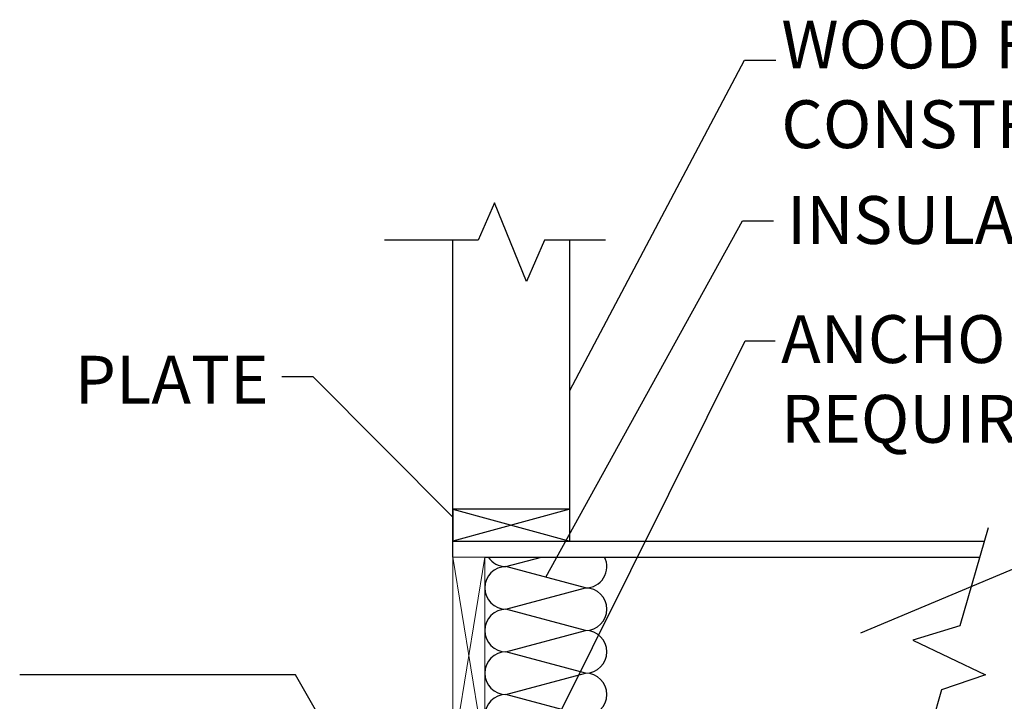
# Model space of a CAD drawing. Units: inches. Extents: x -88 to 141, y -74 to 210.
# Drawn here: x 45 to 91, y 109 to 141 of the extents above; entities that cross this region are included whole.
import ezdxf

# ---------------------------------------------------------------- set-up
doc = ezdxf.new("R2010")
doc.units = ezdxf.units.IN
doc.header["$MEASUREMENT"] = 0
for name, color, linetype in [('FORM', 7, 'Continuous'), ('Notes', 7, 'Continuous'), ('WOOD', 7, 'Continuous')]:
    doc.layers.add(name, color=color, linetype=linetype)
doc.layers.add('Hatch', color=110, linetype='Continuous', lineweight=9)
doc.styles.add('Fox Blocks', font='arial.ttf', dxfattribs={"height": 0.09375})
doc.dimstyles.new('Fox Blocks', dxfattribs={"dimscale": 4, "dimtxt": 0.09375, "dimasz": 0.0625, "dimexe": 0.09375, "dimexo": 0.125, "dimgap": 0.03125, "dimtad": 1, "dimdec": 4, "dimzin": 3, "dimdsep": 46, "dimlunit": 4, "dimtxsty": 'Fox Blocks', "dimblk1": 'ARCHTICK', "dimblk2": 'ARCHTICK', "dimsah": 1, "dimcen": 0.125, "dimclrd": 256, "dimclre": 256, "dimclrt": 7, "dimazin": 0, "dimtfac": 1, "dimtdec": 4, "dimtix": 1, "dimtmove": 1, "dimatfit": 3, "dimfxl": 1, "dimtolj": 1, "dimtzin": 3, "dimarcsym": 0})

# ---------------------------------------------------------------- blocks, each defined once
blk = doc.blocks.new('2x10 end')
at = {"layer": 'Hatch', "color": 34}
for p, q in [((-0.75, 4.625), (0.75, -4.625)), ((0.75, 4.625), (-0.75, -4.625))]:
    blk.add_line(p, q, dxfattribs=at)
blk.add_lwpolyline([(-0.75, -4.625), (0.75, -4.625), (0.75, 4.625), (-0.75, 4.625)], close=True, dxfattribs=at)
blk = doc.blocks.new('A$C6ED35655')
at = {"layer": 'WOOD'}
for p, q in [((0.501, 4.401), (1.338, 4.625)), ((2.372, 3.9), (0.501, 4.401)), ((0.501, 3.398), (2.372, 3.9)), ((2.372, 2.897), (0.501, 3.398)), ((0.501, 2.396), (2.372, 2.897)), ((2.372, 1.895), (0.501, 2.396)), ((0.501, 1.394), (2.372, 1.895)), ((2.372, 0.892), (0.501, 1.394)), ((1.243, 0.59), (2.372, 0.892)), ((0.501, 0.391), (1, 0.525)), ((0.854, 0.297), (0.501, 0.391)), ((1.961, 0), (1.396, 0.152))]:
    blk.add_line(p, q, dxfattribs=at)
for centre, start, end in [((0.501, 4.902), 213.5458, 270), ((2.372, 4.401), 270, 26.5767), ((0.501, 3.9), 90, 270), ((2.372, 3.398), 270, 90), ((0.501, 2.897), 90, 270), ((2.372, 2.396), 270, 90), ((0.501, 1.895), 90, 270), ((2.372, 1.394), 270, 90), ((0.501, 0.892), 90, 270), ((2.372, 0.391), 308.6904, 90), ((0.501, -0.11), 90, 167.3224)]:
    blk.add_arc(centre, 0.501, start, end, dxfattribs=at)
blk = doc.blocks.new('_ARCHTICK')
at = {"color": 0, "linetype": 'ByBlock', "const_width": 0.15}
blk.add_lwpolyline([(-0.5, -0.5), (0.5, 0.5)], dxfattribs=at)

msp = doc.modelspace()

# ---------------------------------------------------------------- linework, layer by layer
at = {"color": 34}
for p, q in [((65.441, 115.88), (65.441, 130.79)), ((70.941, 116.63), (70.941, 130.79)), ((65.441, 118.13), (70.941, 116.63)), ((70.941, 118.13), (65.441, 116.63)), ((90.631, 117.247), (89.3, 112.642)), ((66.941, 116.63), (90.453, 116.63)), ((66.941, 115.88), (90.236, 115.88)), ((89.3, 112.642), (87.091, 111.971)), ((87.091, 111.971), (90.502, 110.348)), ((90.502, 110.348), (88.433, 109.642)), ((88.433, 109.642), (87.186, 105.329))]:
    msp.add_line(p, q, dxfattribs=at)
msp.add_lwpolyline([(65.441, 116.63), (70.941, 116.63), (70.941, 118.13), (65.441, 118.13)], close=True, dxfattribs=at)
at = {"layer": 'FORM'}
for p, q in [((67.408, 132.546), (66.628, 130.79)), ((68.913, 128.845), (67.408, 132.546)), ((66.628, 130.79), (62.229, 130.79)), ((69.753, 130.79), (68.913, 128.845)), ((72.626, 130.79), (69.753, 130.79))]:
    msp.add_line(p, q, dxfattribs=at)
at = {"layer": 'Notes'}
for p, q in [((79.165, 139.244), (80.631, 139.244)), ((79.07, 131.69), (80.536, 131.69)), ((79.194, 126.052), (80.607, 126.051)), ((58.863, 124.353), (57.397, 124.353)), ((58.039, 110.341), (45.063, 110.341))]:
    msp.add_line(p, q, dxfattribs=at)

# ---------------------------------------------------------------- block references
at = {"layer": 'Hatch', "color": 34}
msp.add_blockref('2x10 end', (66.191, 111.255), dxfattribs=at)
at = {"layer": 'Hatch', "xscale": 2, "yscale": 2, "zscale": 2}
msp.add_blockref('A$C6ED35655', (66.941, 106.63), dxfattribs=at)

# ---------------------------------------------------------------- texts
at = {"char_height": 2.25, "style": 'Fox Blocks'}
for s, insert, attachment_point in [('WOOD FRAME\\PCONSTRUCTION', (80.897, 141.11), 1), ('INSULATION AS PER CODE', (81.172, 132.857), 1), ('ANCHOR AS \\PREQUIRED BY CODE', (80.885, 127.255), 1), (' PLATE', (56.771, 125.346), 3)]:
    msp.add_mtext(s, dxfattribs=dict(at, insert=insert, attachment_point=attachment_point))

# ---------------------------------------------------------------- leaders
at = {"layer": 'Notes'}
for points in [[(70.941, 123.71), (79.165, 139.244)], [(69.814, 114.93), (79.07, 131.69)], [(69.733, 107.06), (79.194, 126.052)], [(65.434, 117.755), (58.863, 124.353)], [(84.631, 112.314), (93.423, 116.011)], [(65.474, 97.457), (58.039, 110.341)]]:
    msp.add_leader(points, dimstyle='Fox Blocks', override={"dimscale": 0, "dimasz": 0.125, "dimgap": 0.03125, "dimtad": 0}, dxfattribs=at)

doc.saveas('drawing.dxf')
